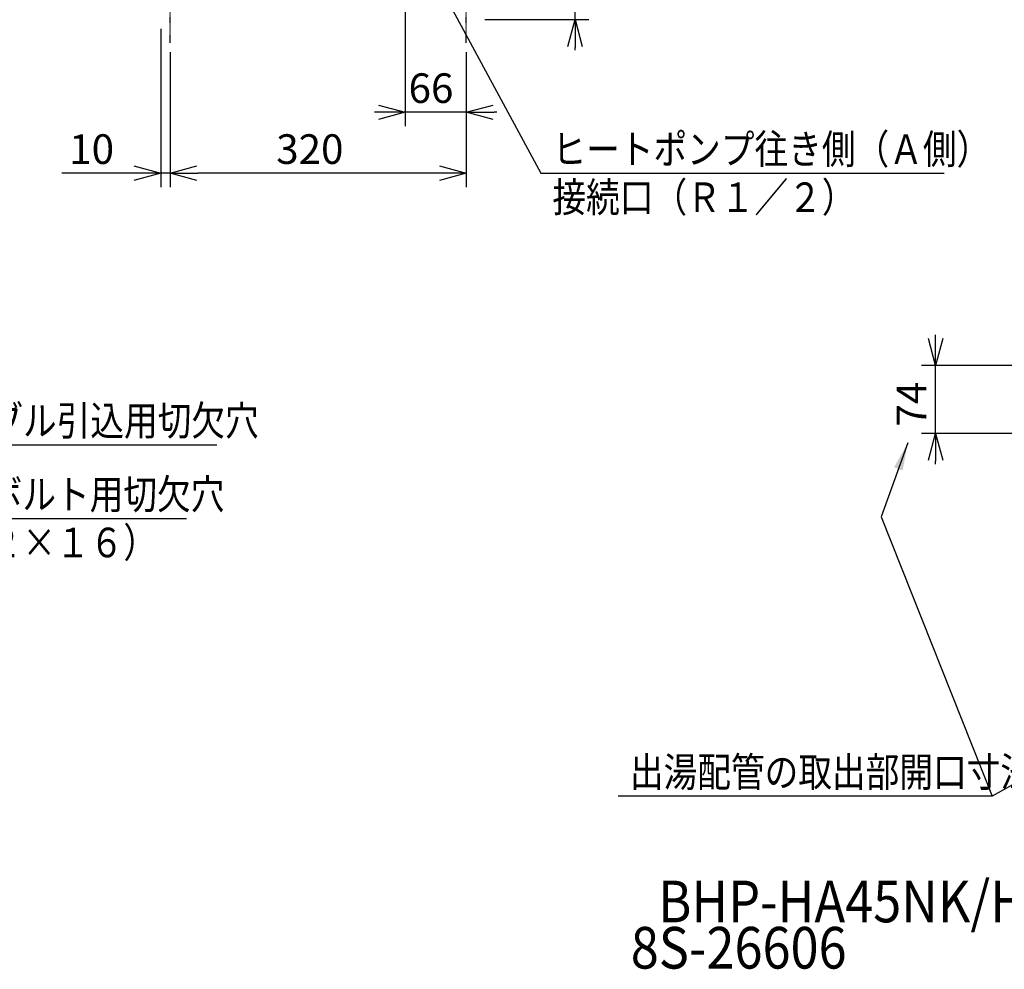
# Model space of a CAD drawing. Extents: x 201 to 4005, y 230 to 2786.
# Drawn here: x 2007 to 3070, y 250 to 1277 of the extents above; entities that cross this region are included whole.
import ezdxf

# ---------------------------------------------------------------- set-up
doc = ezdxf.new("R2010")
doc.units = 0
doc.linetypes.add('DASHDOT', pattern=[1, 0.5, -0.25, 0, -0.25])
doc.layers.get('0').update_dxf_attribs({"linetype": 'CONTINUOUS'})
doc.layers.get('DEFPOINTS').update_dxf_attribs({"linetype": 'CONTINUOUS'})
for name, color, linetype in [('DD0-2', 4, 'CONTINUOUS'), ('M0-1', 3, 'CONTINUOUS'), ('M80-2', 154, 'CONTINUOUS')]:
    doc.layers.add(name, color=color, linetype=linetype)
doc.styles.add('HANKAKU', font='monotxt')
doc.styles.get("Standard").update_dxf_attribs({"font": 'txt', "bigfont": 'BIGFONT'})
doc.dimstyles.new('LEADSTYL', dxfattribs={"dimtxt": 34.999999, "dimasz": 30, "dimexe": 0.18, "dimexo": 0.0625, "dimgap": 1, "dimtad": 0, "dimtih": 1, "dimtoh": 1, "dimdec": 4, "dimzin": 0, "dimtxsty": 'STANDARD', "dimblk1": 'OPEN', "dimblk2": 'OPEN', "dimsah": 1, "dimcen": 0.09, "dimazin": 3, "dimtfac": 1, "dimtdec": 4, "dimtofl": 0, "dimtmove": 0, "dimatfit": 3, "dimtolj": 1, "dimtzin": 0})
doc.dimstyles.get("Standard").update_dxf_attribs({"dimtxt": 34.999999, "dimasz": 30, "dimexe": 1.5, "dimexo": 1, "dimgap": 1, "dimtad": 3, "dimtih": 1, "dimtoh": 1, "dimtxsty": 'STANDARD', "dimblk1": 'OPEN', "dimblk2": 'OPEN', "dimsah": 1, "dimcen": 0.09, "dimazin": 3, "dimtfac": 1, "dimtdec": 4, "dimtofl": 0, "dimtmove": 0, "dimatfit": 3, "dimtolj": 1, "dimtzin": 0})

# ---------------------------------------------------------------- blocks, each defined once
blk = doc.blocks.new('_OPEN')
at = {"color": 0}
for p, q in [((0, 0), (-1, 0)), ((-0.965926, 0.25882), (0, 0)), ((0, 0), (-0.965926, -0.25882))]:
    blk.add_line(p, q, dxfattribs=at)
blk = doc.blocks.new('*D16')
at = {"layer": 'DD0-2'}
for p, q in [((2606.75106, 1419.5944), (2606.75106, 1422.5944)), ((2437.544825, 1389.594401), (2621.75106, 1389.594401)), ((2606.75106, 1276.584377), (2606.75106, 1389.594401)), ((2509.235345, 1276.584377), (2621.75106, 1276.584377)), ((2606.75106, 1243.584378), (2606.75106, 1246.584378))]:
    blk.add_line(p, q, dxfattribs=at)
at = {"layer": 'DEFPOINTS'}
for p in [(2427.544861, 1389.5944), (2499.235395, 1276.5844), (2606.75106, 1276.5844)]:
    blk.add_point(p, dxfattribs=at)
at = {"layer": 'DD0-2', "xscale": 30, "yscale": 30}
for p, rotation in [((2606.75106, 1389.594401), 270), ((2606.75106, 1276.584377), 90)]:
    blk.add_blockref('_OPEN', p, dxfattribs=dict(at, rotation=rotation))
at = {"layer": 'DD0-2', "style": 'HANKAKU'}
blk.add_text('113', height=32, rotation=90.000003, dxfattribs=at).set_placement((2596.75106, 1287.756021))
blk = doc.blocks.new('*D19')
at = {"layer": 'DD0-2'}
for p, q in [((2159.23535, 1266.584377), (2159.23535, 1095.690062)), ((2169.23535, 1241.584378), (2169.23535, 1095.690062)), ((2129.23535, 1110.690062), (2052.235353, 1110.690062)), ((2169.23535, 1110.690062), (2159.23535, 1110.690062)), ((2202.235349, 1110.690062), (2199.235349, 1110.690062))]:
    blk.add_line(p, q, dxfattribs=at)
at = {"layer": 'DEFPOINTS'}
for p in [(2159.235395, 1276.5844), (2169.235395, 1251.5844), (2169.235395, 1110.690062)]:
    blk.add_point(p, dxfattribs=at)
at = {"layer": 'DD0-2', "xscale": 30, "yscale": 30}
blk.add_blockref('_OPEN', (2159.23535, 1110.690062), dxfattribs=at)
at = {"layer": 'DD0-2', "xscale": 30, "yscale": 30, "rotation": 180}
blk.add_blockref('_OPEN', (2169.23535, 1110.690062), dxfattribs=at)
at = {"layer": 'DD0-2', "style": 'HANKAKU'}
blk.add_text('10', height=32, dxfattribs=at).set_placement((2060.302091, 1120.690062))
blk = doc.blocks.new('*D20')
at = {"layer": 'DD0-2'}
for p, q in [((2169.23535, 1241.584378), (2169.23535, 1095.690062)), ((2489.235345, 1241.584378), (2489.235345, 1095.690062)), ((2459.235345, 1110.690062), (2199.235349, 1110.690062))]:
    blk.add_line(p, q, dxfattribs=at)
at = {"layer": 'DEFPOINTS'}
for p in [(2169.235395, 1251.5844), (2489.235395, 1251.5844), (2489.235395, 1110.690062)]:
    blk.add_point(p, dxfattribs=at)
at = {"layer": 'DD0-2', "xscale": 30, "yscale": 30, "rotation": 180}
blk.add_blockref('_OPEN', (2169.23535, 1110.690062), dxfattribs=at)
at = {"layer": 'DD0-2', "xscale": 30, "yscale": 30}
blk.add_blockref('_OPEN', (2489.235345, 1110.690062), dxfattribs=at)
at = {"layer": 'DD0-2', "style": 'HANKAKU'}
blk.add_text('320', height=32, dxfattribs=at).set_placement((2283.901941, 1120.690062))
blk = doc.blocks.new('*D22')
at = {"layer": 'DD0-2'}
for p, q in [((2423.236506, 1370.371836), (2423.236506, 1161.584379)), ((2489.235345, 1241.584378), (2489.235345, 1161.584379)), ((2393.236506, 1176.584379), (2390.236507, 1176.584379)), ((2489.235345, 1176.584379), (2423.236506, 1176.584379)), ((2522.235344, 1176.584379), (2519.235345, 1176.584379))]:
    blk.add_line(p, q, dxfattribs=at)
at = {"layer": 'DEFPOINTS'}
for p in [(2423.23655, 1380.371904), (2489.235395, 1251.5844), (2489.235395, 1176.584379)]:
    blk.add_point(p, dxfattribs=at)
at = {"layer": 'DD0-2', "xscale": 30, "yscale": 30}
blk.add_blockref('_OPEN', (2423.236506, 1176.584379), dxfattribs=at)
at = {"layer": 'DD0-2', "xscale": 30, "yscale": 30, "rotation": 180}
blk.add_blockref('_OPEN', (2489.235345, 1176.584379), dxfattribs=at)
at = {"layer": 'DD0-2', "style": 'HANKAKU'}
blk.add_text('66', height=32, dxfattribs=at).set_placement((2426.90258, 1186.584379))
blk = doc.blocks.new('*D35')
at = {"layer": 'DD0-2'}
for p, q in [((2996.209062, 933.002839), (2996.209062, 936.002839)), ((3178.309279, 903.00284), (2981.209062, 903.00284)), ((2996.209062, 829.311511), (2996.209062, 903.00284)), ((3178.309279, 829.311511), (2981.209062, 829.311511)), ((2996.209062, 796.311512), (2996.209062, 799.311512))]:
    blk.add_line(p, q, dxfattribs=at)
at = {"layer": 'DEFPOINTS'}
for p in [(3188.309196, 903.002831), (2996.209062, 829.311538), (3188.309196, 829.311538)]:
    blk.add_point(p, dxfattribs=at)
at = {"layer": 'DD0-2', "xscale": 30, "yscale": 30}
for p, rotation in [((2996.209062, 903.00284), 270), ((2996.209062, 829.311511), 90)]:
    blk.add_blockref('_OPEN', p, dxfattribs=dict(at, rotation=rotation))
at = {"layer": 'DD0-2', "style": 'HANKAKU'}
blk.add_text('74', height=32, rotation=90.000003, dxfattribs=at).set_placement((2986.209062, 836.823945))

msp = doc.modelspace()

# ---------------------------------------------------------------- linework, layer by layer
at = {"layer": 'M0-1', "linetype": 'DASHDOT'}
for p, q in [((2169.235395, 1251.5844), (2169.235395, 1306.0844)), ((2489.235395, 1251.5844), (2489.235395, 1306.0844))]:
    msp.add_line(p, q, dxfattribs=at)

# ---------------------------------------------------------------- texts
at = {"layer": 'DD0-2', "width": 0.833333}
for s, p in [('ヒートポンプ往き側（Ａ側）', (2582.325857, 1120.690062)), ('接続口（Ｒ１／２）', (2582.325857, 1068.690093)), ('接続ケーブル引込用切欠穴', (1828.468293, 827.166583)), ('アンカーボルト用切欠穴', (1827.77646, 747.589176)), ('（２－１２×１６）', (1827.77646, 695.589208)), ('出湯配管の取出部開口寸法', (2666.035267, 447.509606))]:
    msp.add_text(s, height=32, dxfattribs=at).set_placement(p)
at = {"layer": 'M80-2', "style": 'HANKAKU', "width": 0.888889}
for s, p in [('BHP-HA45NK/HA45NKE/HA45NKJ', (2696.611508, 301.057118)), (' 8S-26606', (2654.723548, 251.057138))]:
    msp.add_text(s, height=45, dxfattribs=at).set_placement(p)

# ---------------------------------------------------------------- dimensions: what is measured, and where the dimension line sits
at = {"layer": 'DD0-2', "color": 4}
for base, p1, p2, text, override, picture, middle in [((2606.75106, 1276.5844), (2427.544861, 1389.5944), (2499.235395, 1276.5844), '１１３', {"dimtxt": 32, "dimexe": 14.99994, "dimexo": 9.99995, "dimtih": 1, "dimtoh": 1}, '*D16', (2580.751061, 1333.089425)), ((2996.209062, 829.311538), (3188.309196, 903.002831), (3188.309196, 829.311538), '７４', {"dimtxt": 32, "dimexe": 15.000146, "dimexo": 9.999918, "dimtih": 1, "dimtoh": 1}, '*D35', (2970.209063, 866.157211))]:
    dim = msp.add_linear_dim(base=base, p1=p1, p2=p2, angle=90, text=text, dimstyle='STANDARD', override=override, dxfattribs=at)
    dim.commit()
    dim.dimension.update_dxf_attribs({"geometry": picture, "text_midpoint": middle, "dimtype": 160, "text_rotation": 90.000002})
for base, p1, p2, text, override, picture, middle in [((2489.235395, 1176.584379), (2423.23655, 1380.371904), (2489.235395, 1251.5844), '６６', {"dimtxt": 32, "dimexe": 15.000017, "dimexo": 10.000022, "dimtih": 1, "dimtoh": 1}, '*D22', (2456.235924, 1202.584377)), ((2169.235395, 1110.690062), (2159.235395, 1276.5844), (2169.235395, 1251.5844), '１０', {"dimtxt": 32, "dimexe": 15.000022, "dimexo": 10.000022, "dimtih": 1, "dimtoh": 1}, '*D19', (2094.235319, 1136.690061)), ((2489.235395, 1110.690062), (2169.235395, 1251.5844), (2489.235395, 1251.5844), '３２０', {"dimtxt": 32, "dimexe": 15.000022, "dimexo": 10.000022, "dimtih": 1, "dimtoh": 1}, '*D20', (2329.235346, 1136.690061))]:
    dim = msp.add_linear_dim(base=base, p1=p1, p2=p2, text=text, dimstyle='STANDARD', override=override, dxfattribs=at)
    dim.commit()
    dim.dimension.update_dxf_attribs({"geometry": picture, "text_midpoint": middle, "dimtype": 160})

# ---------------------------------------------------------------- leaders
at = {"layer": 'DD0-2'}
for points in [[(2423.236506, 1382.603587), (2569.65908, 1110.690062), (3005.659135, 1110.690062)], [(2966.209367, 819.311588), (2937.389483, 739.274815), (3057.368424, 437.509607)], [(1660.245642, 706.106404), (1815.80167, 817.166583), (2219.801755, 817.166583)], [(1487.324654, 508.071587), (1815.109836, 737.589177), (2187.1098, 737.589177)], [(3146.271315, 486.874192), (3057.368424, 437.509607), (2653.368491, 437.509607)]]:
    msp.add_leader(points, dimstyle='LEADSTYL', dxfattribs=at)

doc.saveas('drawing.dxf')
